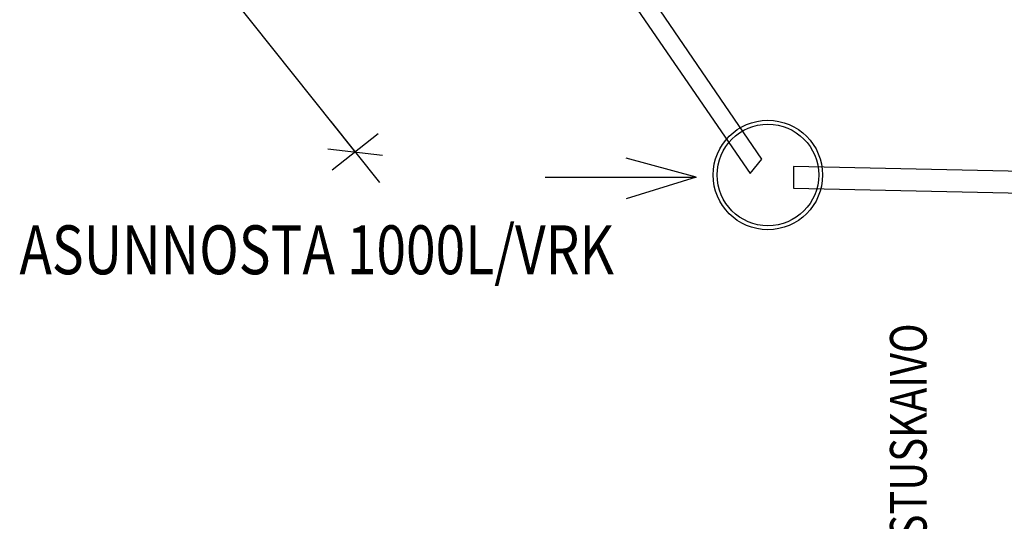
# Model space of a CAD drawing. Extents: x -61183 to 137207, y -89304 to 77996.
# Drawn here: x 69895 to 74934, y -36482 to -33915 of the extents above; entities that cross this region are included whole.
import ezdxf

# ---------------------------------------------------------------- set-up
doc = ezdxf.new("R2010")
doc.units = 0
doc.header["$LTSCALE"] = 100
doc.header["$PDSIZE"] = 50
doc.layers.get('0').update_dxf_attribs({"color": 250, "linetype": 'CONTINUOUS'})
doc.layers.get('DEFPOINTS').update_dxf_attribs({"linetype": 'CONTINUOUS'})
for name, color, linetype in [('INDRÄN', 8, 'CONTINUOUS'), ('L8TXT', 7, 'CONTINUOUS'), ('tripla', 7, 'CONTINUOUS'), ('v0n100', 7, 'CONTINUOUS'), ('V8TXT', 7, 'CONTINUOUS')]:
    doc.layers.add(name, color=color, linetype=linetype)
doc.styles.add('S', font='txt.shx', dxfattribs={"width": 0.8})
doc.dimstyles.new('ARK0', dxfattribs={"dimscale": 100, "dimtxt": 2.5, "dimasz": 0.1, "dimexe": 0, "dimexo": 0, "dimgap": 1, "dimtad": 1, "dimdec": 0, "dimzin": 0, "dimdsep": 46, "dimtxsty": 'S', "dimblk": 'A8MITTA', "dimcen": 2.5, "dimse1": 1, "dimse2": 1, "dimclrt": 3, "dimadec": 0, "dimazin": 0, "dimtp": 6, "dimtm": 6, "dimtfac": 1, "dimtdec": 0, "dimtix": 1, "dimtmove": 0, "dimatfit": 3, "dimldrblk": 'NONE', "dimfxl": 1, "dimtolj": 1, "dimtzin": 0, "dimarcsym": 0})

# ---------------------------------------------------------------- blocks, each defined once
blk = doc.blocks.new('A8MITTA')
for p, q in [((0, 15), (0, -15)), ((-10, -10), (10, 10)), ((-20, 0), (20, 0))]:
    blk.add_line(p, q)
blk = doc.blocks.new('*D236')
at = {"layer": 'DEFPOINTS', "color": 0, "transparency": 16777216}
for p in [(71048, -31972), (72545, -33847.9), (71612.1, -34592.4)]:
    blk.add_point(p, dxfattribs=at)
at = {"layer": 'INDRÄN', "color": 0, "lineweight": -2, "transparency": 16777216}
blk.add_line((70121.3, -32724.4), (71605.8, -34584.6), dxfattribs=at)
at = {"layer": 'INDRÄN', "color": 0, "lineweight": -2, "transparency": 16777216, "xscale": 10, "yscale": 10, "zscale": 10}
for p, rotation in [((70115, -32716.6), 128.5909812780054), ((71612.1, -34592.4), 308.5909812780054)]:
    blk.add_blockref('A8MITTA', p, dxfattribs=dict(at, rotation=rotation))
at = {"layer": 'INDRÄN', "color": 0, "transparency": 16777216, "insert": (71039.4, -33514.1), "char_height": 250, "attachment_point": 5, "rotation": 308.591, "style": 'S'}
blk.add_mtext('\\A1;2400', dxfattribs=at)
blk = doc.blocks.new('_None')

msp = doc.modelspace()

# ---------------------------------------------------------------- linework, layer by layer
at = {"layer": 'L8TXT'}
msp.add_lwpolyline([(72585.2, -34721.4), (73356.7, -34721.4), (72998.5, -34831.6)], dxfattribs=at)
at = {"layer": 'tripla'}
for points in [[(72537.1, -33106), (73633.4, -34702.3), (73693.1, -34628.2), (72586.7, -33007.8)], [(73856, -34776.6), (76365.7, -34831.1), (76365.7, -34721.1), (73856, -34666.6)]]:
    msp.add_lwpolyline(points, close=True, dxfattribs=at)
at = {"layer": 'v0n100'}
for radius in [280, 260]:
    msp.add_circle((73724.4, -34709.8), radius, dxfattribs=at)
at = {"layer": 'V8TXT', "lineweight": 30}
msp.add_lwpolyline([(73356.7, -34721.4), (72999.1, -34624.6)], dxfattribs=at)

# ---------------------------------------------------------------- texts
at = {"layer": 'L8TXT', "style": 'S', "width": 0.8}
msp.add_text('ASUNNOSTA 1000L/VRK', height=250, dxfattribs=at).set_placement((69894.1, -35217.6))
msp.add_text('TARKASTUSKAIVO', height=187.5, rotation=90, dxfattribs=at).set_placement((74536.6, -37202.8))

# ---------------------------------------------------------------- dimensions: what is measured, and where the dimension line sits
at = {"layer": 'INDRÄN'}
dim = msp.add_linear_dim(base=(71612.1, -34592.4), p1=(71048, -31972), p2=(72545, -33847.9), angle=308.591, dimstyle='ARK0', override={"dimclrt": 0}, dxfattribs=at)
dim.commit()
dim.dimension.update_dxf_attribs({"geometry": '*D236', "text_midpoint": (70863.6, -33654.5), "dimtype": 160})

doc.saveas('drawing.dxf')
